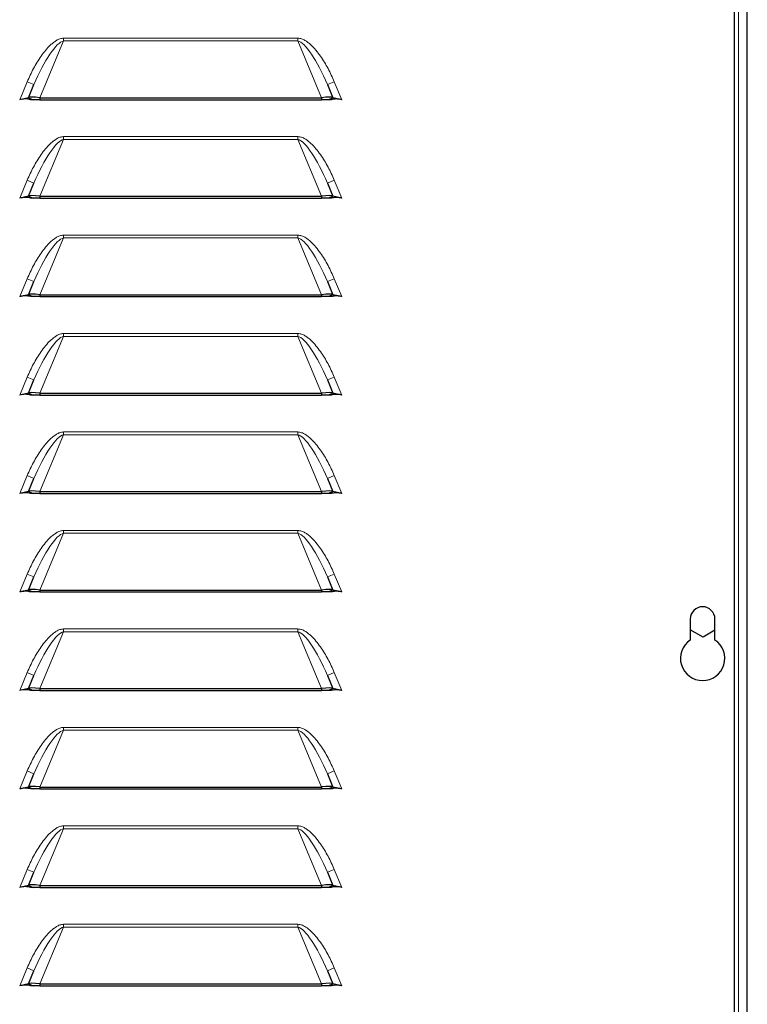
# Model space of a CAD drawing. Units: millimetres. Extents: x 51 to 388, y 8 to 285.
# Drawn here: x 381 to 388, y 133 to 143 of the extents above; entities that cross this region are included whole.
import ezdxf

# ---------------------------------------------------------------- set-up
doc = ezdxf.new("R2010")
doc.units = ezdxf.units.MM

msp = doc.modelspace()

# ---------------------------------------------------------------- linework, layer by layer
at = {"color": 7, "linetype": 'Continuous', "lineweight": 18}
for p, q in [((388.152, 155.632), (388.152, 97.527)), ((381.298, 142.832), (381.057, 142.255)), ((381.298, 142.861), (381.298, 142.832)), ((381.298, 142.861), (383.679, 142.861)), ((383.679, 142.832), (381.298, 142.832)), ((383.679, 142.861), (383.679, 142.832)), ((383.919, 142.255), (383.679, 142.832)), ((380.853, 142.236), (380.929, 142.418)), ((380.929, 142.418), (380.998, 142.389)), ((384.048, 142.418), (383.979, 142.389)), ((384.048, 142.418), (384.124, 142.236)), ((381.298, 141.832), (381.057, 141.255)), ((381.298, 141.861), (381.298, 141.832)), ((381.298, 141.861), (383.679, 141.861)), ((383.679, 141.832), (381.298, 141.832)), ((383.679, 141.861), (383.679, 141.832)), ((383.919, 141.255), (383.679, 141.832)), ((380.853, 141.236), (380.929, 141.418)), ((380.929, 141.418), (380.998, 141.389)), ((384.048, 141.418), (383.979, 141.389)), ((384.048, 141.418), (384.124, 141.236)), ((381.298, 140.832), (381.057, 140.255)), ((381.298, 140.861), (381.298, 140.832)), ((381.298, 140.861), (383.679, 140.861)), ((383.679, 140.832), (381.298, 140.832)), ((383.679, 140.861), (383.679, 140.832)), ((383.919, 140.255), (383.679, 140.832)), ((380.853, 140.236), (380.929, 140.418)), ((380.929, 140.418), (380.998, 140.389)), ((384.048, 140.418), (383.979, 140.389)), ((384.048, 140.418), (384.124, 140.236)), ((381.298, 139.832), (381.057, 139.255)), ((381.298, 139.861), (381.298, 139.832)), ((381.298, 139.861), (383.679, 139.861)), ((383.679, 139.832), (381.298, 139.832)), ((383.679, 139.861), (383.679, 139.832)), ((383.919, 139.255), (383.679, 139.832)), ((380.853, 139.236), (380.929, 139.418)), ((380.929, 139.418), (380.998, 139.389)), ((384.048, 139.418), (383.979, 139.389)), ((384.048, 139.418), (384.124, 139.236)), ((381.298, 138.832), (381.057, 138.255)), ((381.298, 138.861), (381.298, 138.832)), ((381.298, 138.861), (383.679, 138.861)), ((383.679, 138.832), (381.298, 138.832)), ((383.679, 138.861), (383.679, 138.832)), ((383.919, 138.255), (383.679, 138.832)), ((380.853, 138.236), (380.929, 138.418)), ((380.929, 138.418), (380.998, 138.389)), ((384.048, 138.418), (383.979, 138.389)), ((384.048, 138.418), (384.124, 138.236)), ((381.298, 137.832), (381.057, 137.255)), ((381.298, 137.861), (381.298, 137.832)), ((381.298, 137.861), (383.679, 137.861)), ((383.679, 137.832), (381.298, 137.832)), ((383.679, 137.861), (383.679, 137.832)), ((383.919, 137.255), (383.679, 137.832)), ((380.853, 137.236), (380.929, 137.418)), ((380.929, 137.418), (380.998, 137.389)), ((384.048, 137.418), (383.979, 137.389)), ((384.048, 137.418), (384.124, 137.236)), ((381.298, 136.832), (381.057, 136.255)), ((381.298, 136.861), (381.298, 136.832)), ((381.298, 136.861), (383.679, 136.861)), ((383.679, 136.832), (381.298, 136.832)), ((383.679, 136.861), (383.679, 136.832)), ((383.919, 136.255), (383.679, 136.832)), ((380.853, 136.236), (380.929, 136.418)), ((380.929, 136.418), (380.998, 136.389)), ((384.048, 136.418), (383.979, 136.389)), ((384.048, 136.418), (384.124, 136.236)), ((381.298, 135.832), (381.057, 135.255)), ((381.298, 135.861), (381.298, 135.832)), ((381.298, 135.861), (383.679, 135.861)), ((383.679, 135.832), (381.298, 135.832)), ((383.679, 135.861), (383.679, 135.832)), ((383.919, 135.255), (383.679, 135.832)), ((380.853, 135.236), (380.929, 135.418)), ((380.929, 135.418), (380.998, 135.389)), ((384.048, 135.418), (383.979, 135.389)), ((384.048, 135.418), (384.124, 135.236)), ((381.298, 134.832), (381.057, 134.255)), ((381.298, 134.861), (381.298, 134.832)), ((381.298, 134.861), (383.679, 134.861)), ((383.679, 134.832), (381.298, 134.832)), ((383.679, 134.861), (383.679, 134.832)), ((383.919, 134.255), (383.679, 134.832)), ((380.853, 134.236), (380.929, 134.418)), ((380.929, 134.418), (380.998, 134.389)), ((384.048, 134.418), (383.979, 134.389)), ((384.048, 134.418), (384.124, 134.236)), ((381.298, 133.832), (381.057, 133.255)), ((381.298, 133.861), (381.298, 133.832)), ((381.298, 133.861), (383.679, 133.861)), ((383.679, 133.832), (381.298, 133.832)), ((383.679, 133.861), (383.679, 133.832)), ((383.919, 133.255), (383.679, 133.832)), ((380.853, 133.236), (380.929, 133.418)), ((380.929, 133.418), (380.998, 133.389)), ((384.048, 133.418), (383.979, 133.389)), ((384.048, 133.418), (384.124, 133.236))]:
    msp.add_line(p, q, dxfattribs=at)
at = {"color": 7, "linetype": 'Continuous', "lineweight": 25}
for p, q in [((388.242, 97.527), (388.242, 155.597)), ((388.113, 117.336), (388.113, 155.475)), ((380.942, 142.255), (380.998, 142.389)), ((383.979, 142.389), (384.034, 142.255)), ((380.942, 142.255), (380.853, 142.236)), ((380.942, 142.255), (380.988, 142.236)), ((380.988, 142.236), (380.961, 142.236)), ((381.057, 142.236), (380.988, 142.236)), ((381.057, 142.255), (383.919, 142.255)), ((381.057, 142.255), (381.057, 142.236)), ((381.057, 142.236), (383.919, 142.236)), ((383.919, 142.255), (383.919, 142.236)), ((383.988, 142.236), (383.919, 142.236)), ((384.034, 142.255), (383.988, 142.236)), ((384.015, 142.236), (383.988, 142.236)), ((384.124, 142.236), (384.034, 142.255)), ((380.942, 141.255), (380.998, 141.389)), ((383.979, 141.389), (384.034, 141.255)), ((380.942, 141.255), (380.853, 141.236)), ((380.942, 141.255), (380.988, 141.236)), ((380.988, 141.236), (380.961, 141.236)), ((381.057, 141.236), (380.988, 141.236)), ((381.057, 141.255), (381.057, 141.236)), ((381.057, 141.255), (383.919, 141.255)), ((381.057, 141.236), (383.919, 141.236)), ((383.919, 141.255), (383.919, 141.236)), ((383.988, 141.236), (383.919, 141.236)), ((384.034, 141.255), (383.988, 141.236)), ((384.015, 141.236), (383.988, 141.236)), ((384.124, 141.236), (384.034, 141.255)), ((380.942, 140.255), (380.998, 140.389)), ((383.979, 140.389), (384.034, 140.255)), ((380.942, 140.255), (380.853, 140.236)), ((380.942, 140.255), (380.988, 140.236)), ((380.988, 140.236), (380.961, 140.236)), ((381.057, 140.236), (380.988, 140.236)), ((381.057, 140.255), (383.919, 140.255)), ((381.057, 140.255), (381.057, 140.236)), ((381.057, 140.236), (383.919, 140.236)), ((383.919, 140.255), (383.919, 140.236)), ((383.988, 140.236), (383.919, 140.236)), ((384.034, 140.255), (383.988, 140.236)), ((384.015, 140.236), (383.988, 140.236)), ((384.124, 140.236), (384.034, 140.255)), ((380.942, 139.255), (380.998, 139.389)), ((383.979, 139.389), (384.034, 139.255)), ((380.942, 139.255), (380.853, 139.236)), ((380.942, 139.255), (380.988, 139.236)), ((380.988, 139.236), (380.961, 139.236)), ((381.057, 139.236), (380.988, 139.236)), ((381.057, 139.255), (383.919, 139.255)), ((381.057, 139.255), (381.057, 139.236)), ((381.057, 139.236), (383.919, 139.236)), ((383.919, 139.255), (383.919, 139.236)), ((383.988, 139.236), (383.919, 139.236)), ((384.034, 139.255), (383.988, 139.236)), ((384.015, 139.236), (383.988, 139.236)), ((384.124, 139.236), (384.034, 139.255)), ((380.942, 138.255), (380.998, 138.389)), ((383.979, 138.389), (384.034, 138.255)), ((380.942, 138.255), (380.853, 138.236)), ((380.942, 138.255), (380.988, 138.236)), ((380.988, 138.236), (380.961, 138.236)), ((381.057, 138.236), (380.988, 138.236)), ((381.057, 138.255), (383.919, 138.255)), ((381.057, 138.255), (381.057, 138.236)), ((381.057, 138.236), (383.919, 138.236)), ((383.919, 138.255), (383.919, 138.236)), ((383.988, 138.236), (383.919, 138.236)), ((384.034, 138.255), (383.988, 138.236)), ((384.015, 138.236), (383.988, 138.236)), ((384.124, 138.236), (384.034, 138.255)), ((380.942, 137.255), (380.998, 137.389)), ((383.979, 137.389), (384.034, 137.255)), ((380.942, 137.255), (380.853, 137.236)), ((380.942, 137.255), (380.988, 137.236)), ((380.988, 137.236), (380.961, 137.236)), ((381.057, 137.236), (380.988, 137.236)), ((381.057, 137.255), (383.919, 137.255)), ((381.057, 137.255), (381.057, 137.236)), ((381.057, 137.236), (383.919, 137.236)), ((383.919, 137.255), (383.919, 137.236)), ((383.988, 137.236), (383.919, 137.236)), ((384.034, 137.255), (383.988, 137.236)), ((384.015, 137.236), (383.988, 137.236)), ((384.124, 137.236), (384.034, 137.255)), ((387.663, 136.961), (387.663, 136.748)), ((387.913, 136.748), (387.913, 136.961)), ((387.792, 136.777), (387.663, 136.852)), ((387.913, 136.847), (387.792, 136.777)), ((380.942, 136.255), (380.998, 136.389)), ((383.979, 136.389), (384.034, 136.255)), ((380.942, 136.255), (380.853, 136.236)), ((380.942, 136.255), (380.988, 136.236)), ((380.988, 136.236), (380.961, 136.236)), ((381.057, 136.236), (380.988, 136.236)), ((381.057, 136.255), (383.919, 136.255)), ((381.057, 136.255), (381.057, 136.236)), ((381.057, 136.236), (383.919, 136.236)), ((383.919, 136.255), (383.919, 136.236)), ((383.988, 136.236), (383.919, 136.236)), ((384.034, 136.255), (383.988, 136.236)), ((384.015, 136.236), (383.988, 136.236)), ((384.124, 136.236), (384.034, 136.255)), ((380.942, 135.255), (380.998, 135.389)), ((383.979, 135.389), (384.034, 135.255)), ((380.942, 135.255), (380.853, 135.236)), ((380.942, 135.255), (380.988, 135.236)), ((380.988, 135.236), (380.961, 135.236)), ((381.057, 135.236), (380.988, 135.236)), ((381.057, 135.255), (381.057, 135.236)), ((381.057, 135.255), (383.919, 135.255)), ((381.057, 135.236), (383.919, 135.236)), ((383.919, 135.255), (383.919, 135.236)), ((383.988, 135.236), (383.919, 135.236)), ((384.034, 135.255), (383.988, 135.236)), ((384.015, 135.236), (383.988, 135.236)), ((384.124, 135.236), (384.034, 135.255)), ((380.942, 134.255), (380.998, 134.389)), ((383.979, 134.389), (384.034, 134.255)), ((380.942, 134.255), (380.853, 134.236)), ((380.942, 134.255), (380.988, 134.236)), ((380.988, 134.236), (380.961, 134.236)), ((381.057, 134.236), (380.988, 134.236)), ((381.057, 134.255), (383.919, 134.255)), ((381.057, 134.255), (381.057, 134.236)), ((381.057, 134.236), (383.919, 134.236)), ((383.919, 134.255), (383.919, 134.236)), ((383.988, 134.236), (383.919, 134.236)), ((384.034, 134.255), (383.988, 134.236)), ((384.015, 134.236), (383.988, 134.236)), ((384.124, 134.236), (384.034, 134.255)), ((380.942, 133.255), (380.998, 133.389)), ((383.979, 133.389), (384.034, 133.255)), ((380.942, 133.255), (380.853, 133.236)), ((380.942, 133.255), (380.988, 133.236)), ((380.988, 133.236), (380.961, 133.236)), ((381.057, 133.236), (380.988, 133.236)), ((381.057, 133.255), (383.919, 133.255)), ((381.057, 133.255), (381.057, 133.236)), ((381.057, 133.236), (383.919, 133.236)), ((383.919, 133.255), (383.919, 133.236)), ((383.988, 133.236), (383.919, 133.236)), ((384.034, 133.255), (383.988, 133.236)), ((384.015, 133.236), (383.988, 133.236)), ((384.124, 133.236), (384.034, 133.255))]:
    msp.add_line(p, q, dxfattribs=at)
for centre, radius, start, end in [((387.788, 136.961), 0.125, 0, 180), ((387.788, 136.561), 0.225, 123.749, 56.251)]:
    msp.add_arc(centre, radius, start, end, dxfattribs=at)
at = {"color": 7, "linetype": 'Continuous', "lineweight": 18}
for centre, major_axis, start_param, end_param in [((381.113, 142.341), (0.204, 0.489), 0.14847, 1.5708), ((383.863, 142.341), (-0.204, 0.489), 4.71239, 6.13471), ((381.113, 141.341), (0.204, 0.489), 0.14847, 1.5708), ((383.863, 141.341), (-0.204, 0.489), 4.71239, 6.13471), ((381.113, 140.341), (0.204, 0.489), 0.14847, 1.5708), ((383.863, 140.341), (-0.204, 0.489), 4.71239, 6.13471), ((381.113, 139.341), (0.204, 0.489), 0.14847, 1.5708), ((383.863, 139.341), (-0.204, 0.489), 4.71239, 6.13471), ((381.113, 138.341), (0.204, 0.489), 0.14847, 1.5708), ((383.863, 138.341), (-0.204, 0.489), 4.71239, 6.13471), ((381.113, 137.341), (0.204, 0.489), 0.14847, 1.5708), ((383.863, 137.341), (-0.204, 0.489), 4.71239, 6.13471), ((381.113, 136.341), (0.204, 0.489), 0.14847, 1.5708), ((383.863, 136.341), (-0.204, 0.489), 4.71239, 6.13471), ((381.113, 135.341), (0.204, 0.489), 0.14847, 1.5708), ((383.863, 135.341), (-0.204, 0.489), 4.71239, 6.13471), ((381.113, 134.341), (0.204, 0.489), 0.14847, 1.5708), ((383.863, 134.341), (-0.204, 0.489), 4.71239, 6.13471), ((381.113, 133.341), (0.204, 0.489), 0.14847, 1.5708), ((383.863, 133.341), (-0.204, 0.489), 4.71239, 6.13471)]:
    msp.add_ellipse(centre, major_axis=major_axis, ratio=0.23575, start_param=start_param, end_param=end_param, dxfattribs=at)
at = {"color": 7, "linetype": 'Continuous', "lineweight": 25}
for centre, major_axis, start_param, end_param in [((381.07, 142.236), (0.128, -0.019), 1.68487, 3.10719), ((383.907, 142.236), (0.128, 0.019), 0.0344, 1.45672), ((381.07, 141.236), (0.128, -0.019), 1.68487, 3.10719), ((383.907, 141.236), (0.128, 0.019), 0.0344, 1.45672), ((381.07, 140.236), (0.128, -0.019), 1.68487, 3.10719), ((383.907, 140.236), (0.128, 0.019), 0.0344, 1.45672), ((381.07, 139.236), (0.128, -0.019), 1.68487, 3.10719), ((383.907, 139.236), (0.128, 0.019), 0.0344, 1.45672), ((381.07, 138.236), (0.128, -0.019), 1.68487, 3.10719), ((383.907, 138.236), (0.128, 0.019), 0.0344, 1.45672), ((381.07, 137.236), (0.128, -0.019), 1.68487, 3.10719), ((383.907, 137.236), (0.128, 0.019), 0.0344, 1.45672), ((381.07, 136.236), (0.128, -0.019), 1.68487, 3.10719), ((383.907, 136.236), (0.128, 0.019), 0.0344, 1.45672), ((381.07, 135.236), (0.128, -0.019), 1.68487, 3.10719), ((383.907, 135.236), (0.128, 0.019), 0.0344, 1.45672), ((381.07, 134.236), (0.128, -0.019), 1.68487, 3.10719), ((383.907, 134.236), (0.128, 0.019), 0.0344, 1.45672), ((381.07, 133.236), (0.128, -0.019), 1.68487, 3.10719), ((383.907, 133.236), (0.128, 0.019), 0.0344, 1.45672)]:
    msp.add_ellipse(centre, major_axis=major_axis, ratio=0.13499, start_param=start_param, end_param=end_param, dxfattribs=at)
at = {"color": 7, "linetype": 'Continuous', "lineweight": 18}
for points, knots in [([(380.929, 142.418), (380.949, 142.463), (380.99, 142.553), (381.055, 142.659), (381.114, 142.738), (381.157, 142.784), (381.196, 142.817), (381.227, 142.839), (381.26, 142.856), (381.285, 142.859), (381.298, 142.861)], [0, 0, 0, 0, 0.24956, 0.49719, 0.62124, 0.7468, 0.81384, 0.87354, 0.93666, 1, 1, 1, 1]), ([(383.679, 142.861), (383.691, 142.859), (383.716, 142.856), (383.75, 142.839), (383.781, 142.818), (383.819, 142.785), (383.862, 142.738), (383.922, 142.659), (383.987, 142.553), (384.028, 142.463), (384.048, 142.418)], [0, 0, 0, 0, 0.06321, 0.12628, 0.18554, 0.25216, 0.37737, 0.5029, 0.75144, 1, 1, 1, 1]), ([(380.929, 141.418), (380.949, 141.463), (380.99, 141.553), (381.055, 141.659), (381.114, 141.738), (381.157, 141.784), (381.196, 141.817), (381.227, 141.839), (381.26, 141.856), (381.285, 141.859), (381.298, 141.861)], [0, 0, 0, 0, 0.24956, 0.49719, 0.62124, 0.7468, 0.81384, 0.87354, 0.93666, 1, 1, 1, 1]), ([(383.679, 141.861), (383.691, 141.859), (383.716, 141.856), (383.75, 141.839), (383.781, 141.818), (383.819, 141.785), (383.862, 141.738), (383.922, 141.659), (383.987, 141.553), (384.028, 141.463), (384.048, 141.418)], [0, 0, 0, 0, 0.06321, 0.12628, 0.18554, 0.25216, 0.37737, 0.5029, 0.75144, 1, 1, 1, 1]), ([(380.929, 140.418), (380.949, 140.463), (380.99, 140.553), (381.055, 140.659), (381.114, 140.738), (381.157, 140.784), (381.196, 140.817), (381.227, 140.839), (381.26, 140.856), (381.285, 140.859), (381.298, 140.861)], [0, 0, 0, 0, 0.24956, 0.49719, 0.62124, 0.7468, 0.81384, 0.87354, 0.93666, 1, 1, 1, 1]), ([(383.679, 140.861), (383.691, 140.859), (383.716, 140.856), (383.75, 140.839), (383.781, 140.818), (383.819, 140.785), (383.862, 140.738), (383.922, 140.659), (383.987, 140.553), (384.028, 140.463), (384.048, 140.418)], [0, 0, 0, 0, 0.06321, 0.12628, 0.18554, 0.25216, 0.37737, 0.5029, 0.75144, 1, 1, 1, 1]), ([(380.929, 139.418), (380.949, 139.463), (380.99, 139.553), (381.055, 139.659), (381.114, 139.738), (381.157, 139.784), (381.196, 139.817), (381.227, 139.839), (381.26, 139.856), (381.285, 139.859), (381.298, 139.861)], [0, 0, 0, 0, 0.24956, 0.49719, 0.62124, 0.7468, 0.81384, 0.87354, 0.93666, 1, 1, 1, 1]), ([(383.679, 139.861), (383.691, 139.859), (383.716, 139.856), (383.75, 139.839), (383.781, 139.818), (383.819, 139.785), (383.862, 139.738), (383.922, 139.659), (383.987, 139.553), (384.028, 139.463), (384.048, 139.418)], [0, 0, 0, 0, 0.063214, 0.126283, 0.185542, 0.252158, 0.377369, 0.502903, 0.751436, 1, 1, 1, 1]), ([(380.929, 138.418), (380.949, 138.463), (380.99, 138.553), (381.055, 138.659), (381.114, 138.738), (381.157, 138.784), (381.196, 138.817), (381.227, 138.839), (381.26, 138.856), (381.285, 138.859), (381.298, 138.861)], [0, 0, 0, 0, 0.24956, 0.49719, 0.62124, 0.7468, 0.81384, 0.87354, 0.93666, 1, 1, 1, 1]), ([(383.679, 138.861), (383.691, 138.859), (383.716, 138.856), (383.75, 138.839), (383.781, 138.818), (383.819, 138.785), (383.862, 138.738), (383.922, 138.659), (383.987, 138.553), (384.028, 138.463), (384.048, 138.418)], [0, 0, 0, 0, 0.063214, 0.126283, 0.185542, 0.252158, 0.377369, 0.502903, 0.751436, 1, 1, 1, 1]), ([(380.929, 137.418), (380.949, 137.463), (380.99, 137.553), (381.055, 137.659), (381.114, 137.738), (381.157, 137.784), (381.196, 137.817), (381.227, 137.839), (381.26, 137.856), (381.285, 137.859), (381.298, 137.861)], [0, 0, 0, 0, 0.249559, 0.49719, 0.621241, 0.746795, 0.813844, 0.873538, 0.936658, 1, 1, 1, 1]), ([(383.679, 137.861), (383.691, 137.859), (383.716, 137.856), (383.75, 137.839), (383.781, 137.818), (383.819, 137.785), (383.862, 137.738), (383.922, 137.659), (383.987, 137.553), (384.028, 137.463), (384.048, 137.418)], [0, 0, 0, 0, 0.06321, 0.12628, 0.18554, 0.25216, 0.37737, 0.5029, 0.75144, 1, 1, 1, 1]), ([(380.929, 136.418), (380.949, 136.463), (380.99, 136.553), (381.055, 136.659), (381.114, 136.738), (381.157, 136.784), (381.196, 136.817), (381.227, 136.839), (381.26, 136.856), (381.285, 136.859), (381.298, 136.861)], [0, 0, 0, 0, 0.24956, 0.49719, 0.62124, 0.7468, 0.81384, 0.87354, 0.93666, 1, 1, 1, 1]), ([(383.679, 136.861), (383.691, 136.859), (383.716, 136.856), (383.75, 136.839), (383.781, 136.818), (383.819, 136.785), (383.862, 136.738), (383.922, 136.659), (383.987, 136.553), (384.028, 136.463), (384.048, 136.418)], [0, 0, 0, 0, 0.06321, 0.12628, 0.18554, 0.25216, 0.37737, 0.5029, 0.75144, 1, 1, 1, 1]), ([(380.929, 135.418), (380.949, 135.463), (380.99, 135.553), (381.055, 135.659), (381.114, 135.738), (381.157, 135.784), (381.196, 135.817), (381.227, 135.839), (381.26, 135.856), (381.285, 135.859), (381.298, 135.861)], [0, 0, 0, 0, 0.24956, 0.49719, 0.62124, 0.7468, 0.81384, 0.87354, 0.93666, 1, 1, 1, 1]), ([(383.679, 135.861), (383.691, 135.859), (383.716, 135.856), (383.75, 135.839), (383.781, 135.818), (383.819, 135.785), (383.862, 135.738), (383.922, 135.659), (383.987, 135.553), (384.028, 135.463), (384.048, 135.418)], [0, 0, 0, 0, 0.06321, 0.12628, 0.18554, 0.25216, 0.37737, 0.5029, 0.75144, 1, 1, 1, 1]), ([(380.929, 134.418), (380.949, 134.463), (380.99, 134.553), (381.055, 134.659), (381.114, 134.738), (381.157, 134.784), (381.196, 134.817), (381.227, 134.839), (381.26, 134.856), (381.285, 134.859), (381.298, 134.861)], [0, 0, 0, 0, 0.24956, 0.49719, 0.62124, 0.7468, 0.81384, 0.87354, 0.93666, 1, 1, 1, 1]), ([(383.679, 134.861), (383.691, 134.859), (383.716, 134.856), (383.75, 134.839), (383.781, 134.818), (383.819, 134.785), (383.862, 134.738), (383.922, 134.659), (383.987, 134.553), (384.028, 134.463), (384.048, 134.418)], [0, 0, 0, 0, 0.06321, 0.12628, 0.18554, 0.25216, 0.37737, 0.5029, 0.75144, 1, 1, 1, 1]), ([(380.929, 133.418), (380.949, 133.463), (380.99, 133.553), (381.055, 133.659), (381.114, 133.738), (381.157, 133.784), (381.196, 133.817), (381.227, 133.839), (381.26, 133.856), (381.285, 133.859), (381.298, 133.861)], [0, 0, 0, 0, 0.24956, 0.49719, 0.62124, 0.7468, 0.81384, 0.87354, 0.93666, 1, 1, 1, 1]), ([(383.679, 133.861), (383.691, 133.859), (383.716, 133.856), (383.75, 133.839), (383.781, 133.818), (383.819, 133.785), (383.862, 133.738), (383.922, 133.659), (383.987, 133.553), (384.028, 133.463), (384.048, 133.418)], [0, 0, 0, 0, 0.063214, 0.126283, 0.185542, 0.252158, 0.377369, 0.502903, 0.751436, 1, 1, 1, 1])]:
    msp.add_open_spline(points, degree=3, knots=knots, dxfattribs=at)
at = {"color": 7, "linetype": 'Continuous', "lineweight": 25}
for points, knots in [([(380.961, 142.236), (380.952, 142.238), (380.935, 142.242), (380.898, 142.245), (380.871, 142.239), (380.853, 142.236)], [0, 0, 0, 0, 0.24692, 0.4942, 1, 1, 1, 1]), ([(384.124, 142.236), (384.109, 142.239), (384.088, 142.243), (384.058, 142.243), (384.037, 142.241), (384.022, 142.237), (384.015, 142.236)], [0, 0, 0, 0, 0.40148, 0.60238, 0.80024, 1, 1, 1, 1]), ([(380.961, 141.236), (380.952, 141.238), (380.935, 141.242), (380.898, 141.245), (380.871, 141.239), (380.853, 141.236)], [0, 0, 0, 0, 0.24692, 0.4942, 1, 1, 1, 1]), ([(384.124, 141.236), (384.109, 141.239), (384.088, 141.243), (384.058, 141.243), (384.037, 141.241), (384.022, 141.237), (384.015, 141.236)], [0, 0, 0, 0, 0.40148, 0.60238, 0.80024, 1, 1, 1, 1]), ([(380.961, 140.236), (380.952, 140.238), (380.935, 140.242), (380.898, 140.245), (380.871, 140.239), (380.853, 140.236)], [0, 0, 0, 0, 0.24692, 0.4942, 1, 1, 1, 1]), ([(384.124, 140.236), (384.109, 140.239), (384.088, 140.243), (384.058, 140.243), (384.037, 140.241), (384.022, 140.237), (384.015, 140.236)], [0, 0, 0, 0, 0.40148, 0.60238, 0.80024, 1, 1, 1, 1]), ([(380.961, 139.236), (380.952, 139.238), (380.935, 139.242), (380.898, 139.245), (380.871, 139.239), (380.853, 139.236)], [0, 0, 0, 0, 0.24692, 0.4942, 1, 1, 1, 1]), ([(384.124, 139.236), (384.109, 139.239), (384.088, 139.243), (384.058, 139.243), (384.037, 139.241), (384.022, 139.237), (384.015, 139.236)], [0, 0, 0, 0, 0.40148, 0.60238, 0.80024, 1, 1, 1, 1]), ([(380.961, 138.236), (380.952, 138.238), (380.935, 138.242), (380.898, 138.245), (380.871, 138.239), (380.853, 138.236)], [0, 0, 0, 0, 0.24692, 0.4942, 1, 1, 1, 1]), ([(384.124, 138.236), (384.109, 138.239), (384.088, 138.243), (384.058, 138.243), (384.037, 138.241), (384.022, 138.237), (384.015, 138.236)], [0, 0, 0, 0, 0.40148, 0.60238, 0.80024, 1, 1, 1, 1]), ([(380.961, 137.236), (380.952, 137.238), (380.935, 137.242), (380.898, 137.245), (380.871, 137.239), (380.853, 137.236)], [0, 0, 0, 0, 0.24692, 0.4942, 1, 1, 1, 1]), ([(384.124, 137.236), (384.109, 137.239), (384.088, 137.243), (384.058, 137.243), (384.037, 137.241), (384.022, 137.237), (384.015, 137.236)], [0, 0, 0, 0, 0.40148, 0.60238, 0.80024, 1, 1, 1, 1]), ([(380.961, 136.236), (380.952, 136.238), (380.935, 136.242), (380.898, 136.245), (380.871, 136.239), (380.853, 136.236)], [0, 0, 0, 0, 0.24692, 0.4942, 1, 1, 1, 1]), ([(384.124, 136.236), (384.109, 136.239), (384.088, 136.243), (384.058, 136.243), (384.037, 136.241), (384.022, 136.237), (384.015, 136.236)], [0, 0, 0, 0, 0.40148, 0.60238, 0.80024, 1, 1, 1, 1]), ([(380.961, 135.236), (380.952, 135.238), (380.935, 135.242), (380.898, 135.245), (380.871, 135.239), (380.853, 135.236)], [0, 0, 0, 0, 0.24692, 0.4942, 1, 1, 1, 1]), ([(384.124, 135.236), (384.109, 135.239), (384.088, 135.243), (384.058, 135.243), (384.037, 135.241), (384.022, 135.237), (384.015, 135.236)], [0, 0, 0, 0, 0.40148, 0.60238, 0.80024, 1, 1, 1, 1]), ([(380.961, 134.236), (380.952, 134.238), (380.935, 134.242), (380.898, 134.245), (380.871, 134.239), (380.853, 134.236)], [0, 0, 0, 0, 0.24692, 0.4942, 1, 1, 1, 1]), ([(384.124, 134.236), (384.109, 134.239), (384.088, 134.243), (384.058, 134.243), (384.037, 134.241), (384.022, 134.237), (384.015, 134.236)], [0, 0, 0, 0, 0.40148, 0.60238, 0.80024, 1, 1, 1, 1]), ([(380.961, 133.236), (380.952, 133.238), (380.935, 133.242), (380.898, 133.245), (380.871, 133.239), (380.853, 133.236)], [0, 0, 0, 0, 0.24692, 0.4942, 1, 1, 1, 1]), ([(384.124, 133.236), (384.109, 133.239), (384.088, 133.243), (384.058, 133.243), (384.037, 133.241), (384.022, 133.237), (384.015, 133.236)], [0, 0, 0, 0, 0.40148, 0.60238, 0.80024, 1, 1, 1, 1])]:
    msp.add_open_spline(points, degree=3, knots=knots, dxfattribs=at)

doc.saveas('drawing.dxf')
